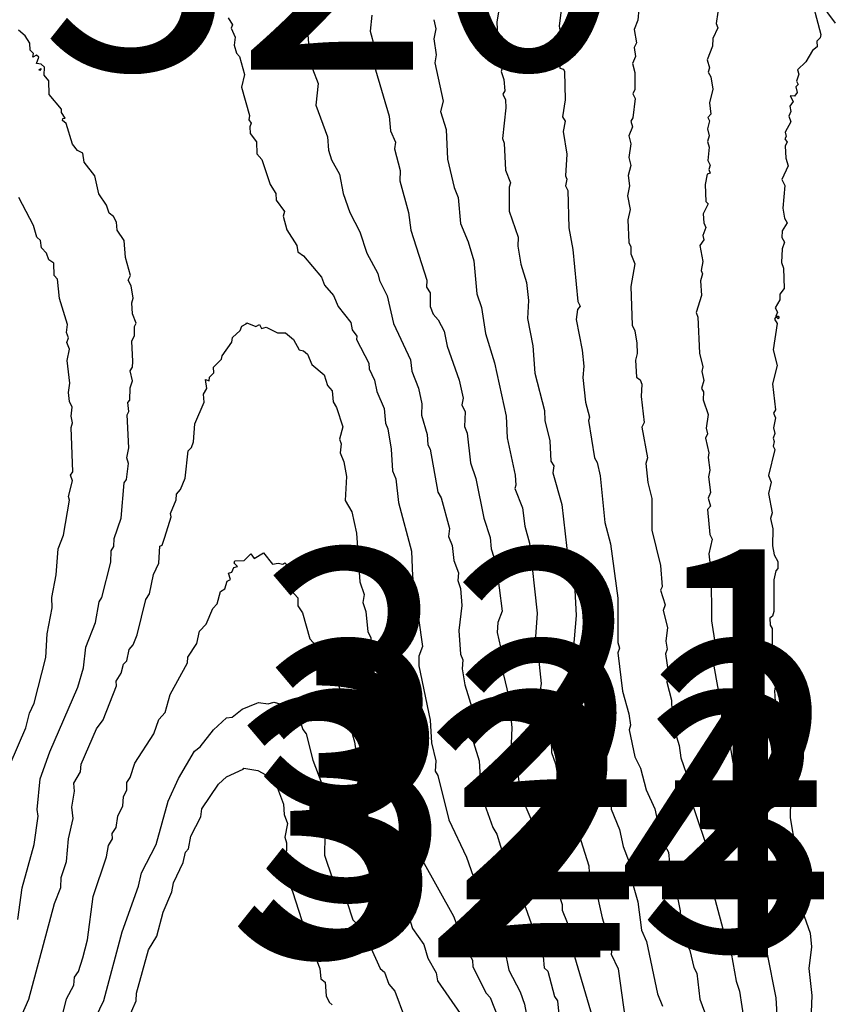
# Model space of a CAD drawing. Extents: x 526428 to 528708, y 3536777 to 3539142.
# Drawn here: x 527244 to 527391, y 3538502 to 3538679 of the extents above; entities that cross this region are included whole.
import ezdxf

# ---------------------------------------------------------------- set-up
doc = ezdxf.new("R2010")
doc.units = 0

# ---------------------------------------------------------------- blocks, each defined once
blk = doc.blocks.new('FEATURE')
at = {"layer": 'FeatureAttribs'}
blk.add_attdef('NAME', (0, 0), '', height=1, dxfattribs=at)

msp = doc.modelspace()

# ---------------------------------------------------------------- linework, layer by layer
at = {"layer": 'Contours'}
for points in [[(527386.36, 3538684.33, 312), (527388.43, 3538676.38, 312), (527388.32, 3538675.77, 312), (527387.73, 3538675.16, 312), (527387.77, 3538674.19, 312), (527386.91, 3538673.53, 312), (527385.76, 3538671.49, 312), (527384.26, 3538670.06, 312), (527384.49, 3538669.24, 312), (527384.03, 3538668.02, 312), (527384.35, 3538667.41, 312), (527383.92, 3538667, 312), (527384.16, 3538665.98, 312), (527383.72, 3538665.3, 312), (527382.93, 3538665.37, 312), (527383.44, 3538664.35, 312), (527382.88, 3538663.53, 312), (527383.04, 3538662.52, 312), (527382.66, 3538661.7, 312), (527383.03, 3538660.68, 312), (527382.05, 3538658.85, 312), (527382.22, 3538658.03, 312), (527381.96, 3538657.62, 312), (527382.38, 3538657.01, 312), (527382, 3538656.4, 312), (527382.13, 3538654.16, 312), (527382.53, 3538652.75, 312), (527381.43, 3538650.29, 312), (527381.97, 3538649.27, 312), (527381.6, 3538645.19, 312), (527381.9, 3538643.36, 312), (527382.35, 3538642.55, 312), (527381.47, 3538641.12, 312), (527381.44, 3538639.9, 312), (527381.89, 3538639.08, 312), (527381.5, 3538637.86, 312), (527381.36, 3538635.41, 312), (527381.75, 3538634.4, 312), (527381.87, 3538630.73, 312), (527381.06, 3538629.71, 312), (527381.04, 3538628.69, 312), (527380.2, 3538627.26, 312), (527380.67, 3538626.45, 312), (527380.37, 3538625.72, 312), (527380.77, 3538625.77, 312), (527380.93, 3538625.43, 312), (527380.77, 3538625.24, 312), (527380.37, 3538625.61, 312), (527380.12, 3538625.22, 312), (527380.56, 3538624.41, 312), (527379.88, 3538619.72, 312), (527380.57, 3538616.87, 312), (527379.76, 3538613.61, 312), (527380.27, 3538608.92, 312), (527379.9, 3538608.31, 312), (527380.3, 3538607.5, 312), (527379.94, 3538605.66, 312), (527380.16, 3538604.64, 312), (527379.85, 3538603.83, 312), (527380.06, 3538603.22, 312), (527379.85, 3538602.4, 312), (527380.16, 3538601.79, 312), (527379.01, 3538597.1, 312), (527379.51, 3538595.88, 312), (527379.04, 3538593.84, 312), (527379.7, 3538590.38, 312), (527379.4, 3538589.36, 312), (527379.83, 3538587.53, 312), (527379.74, 3538584.47, 312), (527380.07, 3538582.82, 312), (527380.71, 3538581.62, 312), (527380.72, 3538580.4, 312), (527380.32, 3538579.99, 312), (527379.97, 3538578.36, 312), (527379.99, 3538572.66, 312), (527379.76, 3538571.84, 312), (527379.24, 3538571.43, 312), (527379.33, 3538570.21, 312), (527379.71, 3538569.6, 312), (527379.7, 3538566.54, 312), (527380.42, 3538564.71, 312), (527379.87, 3538563.28, 312), (527380.23, 3538562.67, 312), (527380.15, 3538561.45, 312), (527380.55, 3538560.84, 312), (527380.08, 3538558.39, 312), (527380.26, 3538555.54, 312), (527380.84, 3538553.3, 312), (527380.92, 3538550.25, 312), (527381.21, 3538549.43, 312), (527380.98, 3538548.62, 312), (527381.7, 3538547.8, 312), (527381.78, 3538545.97, 312), (527382.42, 3538543.73, 312), (527382.56, 3538540.27, 312), (527382.96, 3538538.84, 312), (527382.89, 3538535.58, 312), (527383.8, 3538530.29, 312), (527383.54, 3538528.25, 312), (527384.03, 3538527.23, 312), (527384.01, 3538525.19, 312), (527384.86, 3538522.34, 312), (527385.42, 3538517.86, 312), (527386.5, 3538514.81, 312), (527386.73, 3538512.36, 312), (527386.28, 3538508.49, 312), (527386.83, 3538503.6, 312), (527386.61, 3538499.12, 312)], [(527391.07, 3538678.43, 312), (527386.73, 3538684.32, 312)], [(527294.72, 3538681.02, 319), (527295.72, 3538678.99, 319), (527295.68, 3538677.1, 319), (527296.17, 3538676.34, 319), (527296.3, 3538674.79, 319), (527297.11, 3538673.29, 319), (527296.64, 3538672.47, 319), (527297.23, 3538671.05, 319), (527297.04, 3538670.23, 319), (527298.03, 3538667.59, 319), (527297.61, 3538663.71, 319), (527299.73, 3538658.01, 319), (527299.89, 3538655.57, 319), (527300.43, 3538653.88, 319), (527301.86, 3538651.3, 319), (527302.54, 3538647.83, 319), (527303.76, 3538644.37, 319), (527305.53, 3538640.91, 319), (527306.79, 3538637.05, 319), (527308.79, 3538633.39, 319), (527309.05, 3538632.16, 319), (527310.47, 3538629.38, 319), (527311.61, 3538624.43, 319), (527314.67, 3538617.92, 319), (527314.91, 3538615.88, 319), (527316.08, 3538612.83, 319), (527316.68, 3538609.98, 319), (527316.6, 3538607.94, 319), (527317.64, 3538604.48, 319), (527317.76, 3538602.64, 319), (527318.17, 3538601.83, 319), (527319.58, 3538594.09, 319), (527320.15, 3538593.09, 319), (527321.66, 3538587.58, 319), (527321.48, 3538586.15, 319), (527322.12, 3538584.52, 319), (527322.42, 3538581.82, 319), (527323.25, 3538579.63, 319), (527323.18, 3538578.21, 319), (527323.61, 3538576.78, 319), (527323.87, 3538573.73, 319), (527323.34, 3538569.24, 319), (527323.66, 3538564.97, 319), (527324.05, 3538563.95, 319), (527323.92, 3538562.32, 319), (527324.41, 3538559.47, 319), (527325.73, 3538555.19, 319), (527325.84, 3538551.93, 319), (527326.27, 3538549.9, 319), (527325.95, 3538549.08, 319), (527326.99, 3538545.82, 319), (527327.33, 3538539.71, 319), (527329.47, 3538533.8, 319), (527330.2, 3538532.59, 319), (527331.49, 3538528.31, 319), (527334.39, 3538522.13, 319), (527337.02, 3538514.68, 319), (527337.68, 3538513.57, 319), (527338.51, 3538510.61, 319), (527338.67, 3538508.57, 319), (527339.37, 3538507.96, 319), (527340.56, 3538503.41, 319), (527341.08, 3538502.67, 319), (527341.61, 3538497.17, 319)], [(527330.57, 3538681.12, 316), (527330.16, 3538678.67, 316), (527330.3, 3538675.82, 316), (527331.33, 3538671.14, 316), (527330.92, 3538669.71, 316), (527331.45, 3538668.29, 316), (527331.6, 3538666.25, 316), (527331.26, 3538665.64, 316), (527331.75, 3538664.62, 316), (527331.8, 3538663.19, 316), (527331.17, 3538657.69, 316), (527331.46, 3538656.88, 316), (527331.71, 3538651.99, 316), (527332.62, 3538649.75, 316), (527332.36, 3538648.93, 316), (527332.41, 3538644.65, 316), (527334.01, 3538639.97, 316), (527333.95, 3538638.34, 316), (527334.46, 3538635.08, 316), (527335.51, 3538631.83, 316), (527335.85, 3538628.57, 316), (527335.66, 3538625.31, 316), (527336.65, 3538620.42, 316), (527336.99, 3538615.53, 316), (527338.75, 3538608.81, 316), (527338.81, 3538606.98, 316), (527339.73, 3538603.31, 316), (527339.86, 3538599.65, 316), (527340.41, 3538598.83, 316), (527340.24, 3538597.61, 316), (527341.83, 3538591.91, 316), (527343.05, 3538581.32, 316), (527344.12, 3538577.65, 316), (527344.43, 3538571.95, 316), (527343.91, 3538565.63, 316), (527345.06, 3538560.74, 316), (527345.45, 3538555.65, 316), (527346.9, 3538550.97, 316), (527346.99, 3538548.93, 316), (527347.83, 3538545.68, 316), (527350.65, 3538538.78, 316), (527350.72, 3538537.13, 316), (527352.22, 3538533.46, 316), (527352.87, 3538530.41, 316), (527353.96, 3538527.56, 316), (527353.72, 3538526.74, 316), (527355.53, 3538520.43, 316), (527356.2, 3538515.34, 316), (527357.1, 3538513.3, 316), (527359.04, 3538503.94, 316), (527359.97, 3538501.7, 316)], [(527341.85, 3538681.76, 315), (527341.39, 3538677.89, 315), (527341.57, 3538676.87, 315), (527341.26, 3538676.05, 315), (527341.55, 3538675.04, 315), (527341.18, 3538673.41, 315), (527341.59, 3538671.78, 315), (527341.47, 3538670.35, 315), (527342.15, 3538670.15, 315), (527342.32, 3538669.74, 315), (527342.47, 3538664.65, 315), (527341.98, 3538661.59, 315), (527342.43, 3538660.78, 315), (527342.07, 3538658.94, 315), (527342.75, 3538654.87, 315), (527342.53, 3538651, 315), (527342.76, 3538650.39, 315), (527342.49, 3538649.16, 315), (527342.95, 3538648.35, 315), (527343.1, 3538641.63, 315), (527343.84, 3538637.76, 315), (527344.74, 3538628.39, 315), (527345.13, 3538627.57, 315), (527344.66, 3538626.96, 315), (527344.45, 3538625.13, 315), (527345.53, 3538619.63, 315), (527345.82, 3538616.78, 315), (527345.64, 3538614.74, 315), (527346.14, 3538610.26, 315), (527346.82, 3538607.61, 315), (527346.67, 3538607, 315), (527347.75, 3538600.28, 315), (527348.21, 3538599.46, 315), (527348.75, 3538597.02, 315), (527349.57, 3538588.67, 315), (527350.63, 3538584.8, 315), (527351.93, 3538575.03, 315), (527351.92, 3538567.08, 315), (527352.21, 3538566.06, 315), (527351.93, 3538565.25, 315), (527352.76, 3538558.32, 315), (527353.91, 3538554.25, 315), (527354.23, 3538552.21, 315), (527353.99, 3538551.4, 315), (527355.01, 3538546.51, 315), (527356.03, 3538544.47, 315), (527357.05, 3538540.61, 315), (527358.59, 3538537.15, 315), (527359.79, 3538531.65, 315), (527361.07, 3538529.41, 315), (527361.42, 3538525.54, 315), (527362.3, 3538523.1, 315), (527363.16, 3538518.82, 315), (527363.31, 3538515.97, 315), (527364.07, 3538514.55, 315), (527364.08, 3538513.32, 315), (527364.9, 3538511.7, 315), (527365.58, 3538508.64, 315), (527366.13, 3538507.62, 315), (527366.69, 3538502.94, 315), (527367.51, 3538500.7, 315)], [(527355.71, 3538680.98, 314), (527355.53, 3538678.95, 314), (527354.87, 3538677.31, 314), (527355.3, 3538674.87, 314), (527354.85, 3538674.05, 314), (527355.09, 3538672.42, 314), (527354.59, 3538671.2, 314), (527355.01, 3538669.57, 314), (527355.01, 3538666.52, 314), (527354.65, 3538665.7, 314), (527355.04, 3538664.89, 314), (527354.65, 3538661.42, 314), (527354.27, 3538660.81, 314), (527354.59, 3538659.79, 314), (527353.9, 3538658.16, 314), (527354.28, 3538656.73, 314), (527353.9, 3538654.29, 314), (527354.25, 3538652.86, 314), (527353.8, 3538651.03, 314), (527354, 3538649.19, 314), (527353.67, 3538647.36, 314), (527354.13, 3538644.92, 314), (527353.73, 3538643.08, 314), (527353.91, 3538639.01, 314), (527354.29, 3538638.19, 314), (527354.26, 3538636.97, 314), (527354.98, 3538635.14, 314), (527354.25, 3538631.06, 314), (527354.52, 3538624.14, 314), (527355, 3538623.12, 314), (527355.32, 3538620.88, 314), (527355.4, 3538619.04, 314), (527355.1, 3538617.82, 314), (527355.31, 3538614.76, 314), (527355.95, 3538614.28, 314), (527356.26, 3538613.54, 314), (527356.15, 3538611.3, 314), (527356.66, 3538606.62, 314), (527356.25, 3538605.8, 314), (527357.28, 3538600.3, 314), (527356.97, 3538599.28, 314), (527357.33, 3538595.82, 314), (527358.06, 3538592.97, 314), (527358.07, 3538587.27, 314), (527359.58, 3538580.95, 314), (527359.89, 3538577.08, 314), (527359.59, 3538576.47, 314), (527360.42, 3538573.83, 314), (527360.11, 3538572.81, 314), (527360.85, 3538569.75, 314), (527360.58, 3538567.31, 314), (527360.78, 3538565.88, 314), (527360.51, 3538565.06, 314), (527360.98, 3538561.81, 314), (527360.73, 3538559.97, 314), (527361.57, 3538556.71, 314), (527361.72, 3538552.64, 314), (527362.94, 3538548.57, 314), (527363.27, 3538546.33, 314), (527364.73, 3538542.05, 314), (527365.37, 3538537.98, 314), (527368.39, 3538528.82, 314), (527368.56, 3538524.13, 314), (527370.83, 3538515.58, 314), (527372.32, 3538511.23, 314), (527373.18, 3538506.22, 314), (527373.81, 3538504.38, 314), (527374.62, 3538498.89, 314)], [(527369.94, 3538680.41, 313), (527369.63, 3538678.37, 313), (527369.9, 3538677.56, 313), (527369.03, 3538675.66, 313), (527368.97, 3538674.3, 313), (527368.02, 3538671.85, 313), (527368.4, 3538670.42, 313), (527368.16, 3538669.61, 313), (527368.64, 3538668.79, 313), (527368.99, 3538666.55, 313), (527368.43, 3538664.11, 313), (527368.68, 3538662.07, 313), (527368.11, 3538661.46, 313), (527368.42, 3538660.85, 313), (527368.03, 3538659.42, 313), (527368.36, 3538658.2, 313), (527368.07, 3538657.18, 313), (527368.34, 3538656.16, 313), (527368.1, 3538653.71, 313), (527368.54, 3538652.9, 313), (527368.31, 3538652.09, 313), (527368.53, 3538651.47, 313), (527368.01, 3538651.27, 313), (527367.66, 3538649.43, 313), (527367.77, 3538646.38, 313), (527368.17, 3538645.97, 313), (527367.3, 3538644.14, 313), (527367.38, 3538642.51, 313), (527367.76, 3538641.69, 313), (527367.2, 3538640.26, 313), (527367.38, 3538639.45, 313), (527366.67, 3538638.43, 313), (527367.22, 3538635.58, 313), (527366.9, 3538633.95, 313), (527367.18, 3538633.34, 313), (527366.78, 3538632.11, 313), (527366.96, 3538629.47, 313), (527366.01, 3538626.41, 313), (527366.33, 3538625.59, 313), (527366.61, 3538619.07, 313), (527367.22, 3538616.63, 313), (527367.05, 3538615.82, 313), (527367.38, 3538614.19, 313), (527366.98, 3538612.76, 313), (527367.36, 3538612.15, 313), (527367.26, 3538610.72, 313), (527368.19, 3538608.08, 313), (527367.84, 3538605.63, 313), (527368.08, 3538604.61, 313), (527367.72, 3538603.8, 313), (527368.31, 3538601.15, 313), (527368.15, 3538600.33, 313), (527368.5, 3538598.09, 313), (527368.25, 3538596.87, 313), (527368.6, 3538594.02, 313), (527368.17, 3538593, 313), (527368.62, 3538591.57, 313), (527368.05, 3538590.96, 313), (527368.47, 3538586.48, 313), (527368.9, 3538585.67, 313), (527368.3, 3538583.02, 313), (527368.72, 3538579.35, 313), (527368.77, 3538571, 313), (527369.46, 3538566.72, 313), (527369.18, 3538562.85, 313), (527370.53, 3538555.52, 313), (527370.56, 3538553.07, 313), (527370.99, 3538552.26, 313), (527370.99, 3538551.44, 313), (527371.81, 3538550.14, 313), (527373.05, 3538543.09, 313), (527373.61, 3538541.87, 313), (527373.52, 3538539.63, 313), (527374.01, 3538538.41, 313), (527374.41, 3538535.36, 313), (527375.7, 3538532.3, 313), (527375.61, 3538530.67, 313), (527376.2, 3538528.03, 313), (527376.15, 3538524.56, 313), (527376.62, 3538522.93, 313), (527376.54, 3538521.51, 313), (527377.62, 3538518.86, 313), (527378.03, 3538515.19, 313), (527378.68, 3538513.57, 313), (527378.72, 3538511.32, 313), (527380.33, 3538503.18, 313), (527380.5, 3538500.11, 313)], [(527281.84, 3538679.36, 320), (527282.61, 3538678.14, 320), (527282.42, 3538677.53, 320), (527283.13, 3538675.9, 320), (527282.95, 3538674.47, 320), (527283.38, 3538673.05, 320), (527283.9, 3538672.44, 320), (527284.78, 3538669.18, 320), (527284.27, 3538666.94, 320), (527285.67, 3538661.85, 320), (527285.57, 3538661.03, 320), (527286, 3538660.42, 320), (527285.73, 3538659.81, 320), (527285.8, 3538658.59, 320), (527286.97, 3538657.1, 320), (527287.02, 3538654.92, 320), (527287.9, 3538653.91, 320), (527289.38, 3538649.43, 320), (527290.4, 3538647.8, 320), (527290.46, 3538646.58, 320), (527291.98, 3538644.55, 320), (527291.75, 3538643.73, 320), (527292.4, 3538641.29, 320), (527294.19, 3538638.44, 320), (527294.36, 3538637.32, 320), (527295.38, 3538636.61, 320), (527298.65, 3538632.79, 320), (527299.16, 3538631.32, 320), (527300.77, 3538629.49, 320), (527301.63, 3538627.46, 320), (527303.9, 3538624.61, 320), (527304.17, 3538623.32, 320), (527304.98, 3538622.17, 320), (527304.95, 3538621.56, 320), (527307.18, 3538617.28, 320), (527307.22, 3538616.27, 320), (527308.19, 3538614.23, 320), (527308.58, 3538612.19, 320), (527309.91, 3538609.14, 320), (527310.13, 3538606.49, 320), (527310.57, 3538605.48, 320), (527311.16, 3538601.81, 320), (527311.39, 3538597.94, 320), (527311.98, 3538596.52, 320), (527312.51, 3538592.24, 320), (527314.83, 3538583.48, 320), (527315, 3538579, 320), (527315.68, 3538574.11, 320), (527315.45, 3538573.09, 320), (527316.06, 3538571.47, 320), (527316.79, 3538566.37, 320), (527316.15, 3538564.6, 320), (527316.12, 3538562.91, 320), (527318.19, 3538553.13, 320), (527318.41, 3538549.06, 320), (527319.2, 3538545.8, 320), (527319.1, 3538543.97, 320), (527319.57, 3538543.15, 320), (527321.56, 3538535.21, 320), (527324.71, 3538528.5, 320), (527325.91, 3538525.04, 320), (527328.54, 3538520.16, 320), (527331.52, 3538512.01, 320), (527332.33, 3538508.14, 320), (527334.37, 3538504.28, 320), (527335.15, 3538502.04, 320), (527336.48, 3538494.91, 320)], [(527307.67, 3538679.84, 318), (527307.39, 3538676.98, 318), (527308.19, 3538674.13, 318), (527308, 3538672.5, 318), (527308.48, 3538671.28, 318), (527308.36, 3538670.06, 318), (527310.8, 3538661.71, 318), (527311.04, 3538659.06, 318), (527311.92, 3538657.03, 318), (527311.76, 3538655.81, 318), (527312.77, 3538651.94, 318), (527312.72, 3538650.1, 318), (527314.29, 3538644.4, 318), (527314.72, 3538641.19, 318), (527317.6, 3538632.24, 318), (527317.53, 3538630.96, 318), (527318.19, 3538629.95, 318), (527318.2, 3538627.5, 318), (527318.75, 3538626.08, 318), (527319.65, 3538625.06, 318), (527320.68, 3538623.03, 318), (527321.25, 3538620.38, 318), (527323.38, 3538614.27, 318), (527324.1, 3538611.01, 318), (527323.88, 3538609.79, 318), (527324.5, 3538608.57, 318), (527324.34, 3538605.92, 318), (527324.82, 3538604.7, 318), (527325.41, 3538599.4, 318), (527326.41, 3538596.55, 318), (527327.83, 3538589.43, 318), (527329, 3538585.97, 318), (527329.17, 3538583.93, 318), (527330.06, 3538581.08, 318), (527331.1, 3538572.73, 318), (527330.36, 3538570.69, 318), (527330.23, 3538568.85, 318), (527330.85, 3538566.21, 318), (527331.31, 3538561.52, 318), (527332.35, 3538557.25, 318), (527332.89, 3538551.75, 318), (527332.75, 3538548.89, 318), (527332.91, 3538547.67, 318), (527333.67, 3538546.04, 318), (527334.21, 3538541.56, 318), (527334.08, 3538540.54, 318), (527337.22, 3538533.18, 318), (527338.65, 3538528.54, 318), (527339.61, 3538526.91, 318), (527341.94, 3538519.99, 318), (527341.9, 3538518.97, 318), (527342.83, 3538516.73, 318), (527343.68, 3538512.25, 318), (527347.48, 3538499.22, 318)], [(527318.84, 3538679.05, 317), (527319.18, 3538677.42, 317), (527318.85, 3538675.59, 317), (527319.26, 3538672.74, 317), (527319.01, 3538671.31, 317), (527320.49, 3538664.39, 317), (527320.05, 3538662.55, 317), (527321.03, 3538659.29, 317), (527321.29, 3538654, 317), (527322.48, 3538648.91, 317), (527323.2, 3538647.07, 317), (527323.61, 3538642.39, 317), (527325.04, 3538639.13, 317), (527326.02, 3538635.67, 317), (527326.55, 3538629.77, 317), (527327.43, 3538627.32, 317), (527328.11, 3538622.64, 317), (527329.75, 3538617.35, 317), (527331.85, 3538607.77, 317), (527332.03, 3538603.9, 317), (527333.45, 3538597.18, 317), (527333.61, 3538595.35, 317), (527333.39, 3538594.74, 317), (527334.76, 3538591.28, 317), (527335.2, 3538588.02, 317), (527336.06, 3538584.93, 317), (527337.45, 3538572.34, 317), (527337.09, 3538567.24, 317), (527337.56, 3538565.41, 317), (527338.15, 3538559.71, 317), (527337.96, 3538558.48, 317), (527339.61, 3538552.38, 317), (527339.45, 3538551.15, 317), (527339.94, 3538549.53, 317), (527340, 3538547.28, 317), (527340.71, 3538545.25, 317), (527341.48, 3538540.97, 317), (527342.7, 3538538.64, 317), (527343.89, 3538534.66, 317), (527344.91, 3538532.63, 317), (527346.69, 3538526.93, 317), (527346.75, 3538525.71, 317), (527347.87, 3538523.26, 317), (527349.12, 3538517.56, 317), (527350.84, 3538511.86, 317), (527350.73, 3538511.05, 317), (527352.01, 3538508.4, 317), (527353.57, 3538497.2, 317)], [(527244.01, 3538517.28, 320), (527244.79, 3538522.99, 320), (527246.98, 3538530.74, 320), (527247.7, 3538535.83, 320), (527247.51, 3538537.05, 320), (527248.05, 3538542.56, 320), (527249.78, 3538547.45, 320), (527254.84, 3538559.03, 320), (527255.87, 3538562.54, 320), (527256.29, 3538566.21, 320), (527258.03, 3538570.7, 320), (527258.65, 3538574.37, 320), (527259.16, 3538575.19, 320), (527260.78, 3538581.51, 320), (527260.84, 3538583.54, 320), (527261.27, 3538584.36, 320), (527261.38, 3538585.79, 320), (527262.61, 3538589.46, 320), (527263.18, 3538595.77, 320), (527263.57, 3538596.39, 320), (527263.93, 3538599.24, 320), (527263.65, 3538600.26, 320), (527263.97, 3538602.09, 320), (527263.71, 3538608, 320), (527263.99, 3538608.61, 320), (527263.84, 3538610.24, 320), (527264.15, 3538610.65, 320), (527264.23, 3538612.89, 320), (527264.63, 3538614.12, 320), (527264.24, 3538615.95, 320), (527264.63, 3538616.56, 320), (527264.69, 3538617.58, 320), (527264.54, 3538621.25, 320), (527265.02, 3538622.27, 320), (527265.01, 3538623.9, 320), (527265.3, 3538624.51, 320), (527264.65, 3538626.14, 320), (527264.55, 3538628.17, 320), (527264.8, 3538628.99, 320), (527264.41, 3538631.23, 320), (527263.9, 3538632.25, 320), (527264.29, 3538633.06, 320), (527263.39, 3538636.32, 320), (527263.18, 3538639.34, 320), (527261.91, 3538641.21, 320), (527261.77, 3538642.63, 320), (527261.24, 3538643.65, 320), (527260.45, 3538644.26, 320), (527259.97, 3538645.68, 320), (527258.61, 3538647.72, 320), (527257.87, 3538650.98, 320), (527255.98, 3538653.41, 320), (527255.75, 3538655.04, 320), (527254.79, 3538655.53, 320), (527253.88, 3538656.67, 320), (527252.73, 3538660.41, 320), (527252.05, 3538660.94, 320), (527252.12, 3538661.27, 320), (527252.54, 3538661.35, 320), (527251.88, 3538662.37, 320), (527251.87, 3538662.98, 320), (527249.66, 3538665.62, 320), (527249.63, 3538668.07, 320), (527248.78, 3538669.08, 320), (527248.84, 3538670.49, 320), (527248.22, 3538671.08, 320), (527247.41, 3538671.19, 320), (527247.83, 3538672.34, 320), (527247.4, 3538672.68, 320), (527246.76, 3538672.34, 320), (527246.83, 3538672.95, 320), (527246.25, 3538673.56, 320), (527246.18, 3538674.83, 320), (527245.36, 3538676.12, 320), (527244.13, 3538677.18, 320)], [(527247.88, 3538670.1, 320), (527248.23, 3538670.27, 320), (527247.96, 3538669.9, 320), (527247.88, 3538670.1, 320)], [(527242.63, 3538545.19, 319), (527245.45, 3538551.72, 319), (527246.13, 3538554.37, 319), (527247, 3538556.2, 319), (527249.06, 3538564.36, 319), (527249.31, 3538568.64, 319), (527250.19, 3538573.33, 319), (527250.17, 3538575.16, 319), (527250.95, 3538579.24, 319), (527251.29, 3538583.93, 319), (527252.23, 3538586.37, 319), (527253.3, 3538592.69, 319), (527253.13, 3538593.3, 319), (527253.87, 3538596.16, 319), (527253.53, 3538597.17, 319), (527253.95, 3538597.79, 319), (527253.64, 3538605.73, 319), (527253.89, 3538606.55, 319), (527253.6, 3538607.77, 319), (527253.78, 3538609.4, 319), (527253.32, 3538610.42, 319), (527253.14, 3538612.05, 319), (527253.41, 3538613.68, 319), (527252.92, 3538617.75, 319), (527253.3, 3538619.79, 319), (527252.85, 3538621.01, 319), (527253.12, 3538621.83, 319), (527252.81, 3538622.84, 319), (527252.99, 3538624.27, 319), (527251.51, 3538628.95, 319), (527251.16, 3538632.42, 319), (527250.56, 3538633.03, 319), (527250.48, 3538635.27, 319), (527249.59, 3538635.88, 319), (527249.21, 3538637.1, 319), (527248.31, 3538638.04, 319), (527248.09, 3538639.34, 319), (527247.43, 3538639.94, 319), (527246.88, 3538642.06, 319), (527244.23, 3538647.07, 319)], [(527244.68, 3538499.96, 321), (527246.02, 3538502.95, 321), (527250.6, 3538520.15, 321), (527251.76, 3538523.01, 321), (527251.8, 3538524.84, 321), (527252.78, 3538527.7, 321), (527253.16, 3538531.77, 321), (527253.99, 3538535.44, 321), (527253.73, 3538537.48, 321), (527254.22, 3538540.33, 321), (527254.11, 3538541.76, 321), (527255.29, 3538543.8, 321), (527255.43, 3538545.22, 321), (527258.19, 3538551.55, 321), (527259.36, 3538553.18, 321), (527261.75, 3538559.3, 321), (527261.69, 3538560.11, 321), (527262.63, 3538561.54, 321), (527263.06, 3538563.17, 321), (527263.66, 3538563.79, 321), (527264.04, 3538565.83, 321), (527264.79, 3538566.64, 321), (527265.47, 3538568.48, 321), (527267.03, 3538574.8, 321), (527267.69, 3538575.82, 321), (527268.43, 3538579.28, 321), (527269.4, 3538581.32, 321), (527269.59, 3538584.38, 321), (527269.96, 3538584.59, 321), (527270.49, 3538586.01, 321), (527271.58, 3538589.68, 321), (527271.48, 3538590.3, 321), (527272.53, 3538592.74, 321), (527272.57, 3538593.76, 321), (527273.3, 3538594.58, 321), (527274.13, 3538596.62, 321), (527274.67, 3538601.51, 321), (527275.27, 3538602.12, 321), (527275.62, 3538603.14, 321), (527275.86, 3538606.4, 321), (527277.56, 3538610.28, 321), (527277.43, 3538611.7, 321), (527278.02, 3538612.72, 321), (527277.81, 3538614.35, 321), (527278.45, 3538614.15, 321), (527278.5, 3538614.76, 321), (527279.25, 3538615.58, 321), (527279.24, 3538616.6, 321), (527280.67, 3538618.03, 321), (527280.76, 3538618.64, 321), (527282.5, 3538621.09, 321), (527282.62, 3538621.91, 321), (527284.01, 3538623.2, 321), (527284.33, 3538623.95, 321), (527285.09, 3538624.36, 321), (527285.21, 3538624.56, 321)], [(527285.21, 3538624.56, 321), (527286.86, 3538623.9, 321), (527287.47, 3538624.27, 321), (527287.83, 3538623.55, 321), (527288.69, 3538623.8, 321), (527290.73, 3538622.76, 321), (527292.18, 3538622.75, 321), (527293.59, 3538621.53, 321), (527294.61, 3538619.7, 321), (527295.42, 3538619.53, 321), (527296.12, 3538618.89, 321), (527296.93, 3538617.05, 321), (527299.11, 3538615.23, 321), (527299.72, 3538613.26, 321), (527300.54, 3538612.33, 321), (527300.73, 3538610.34, 321), (527301.36, 3538609.32, 321), (527302.45, 3538605.86, 321), (527301.89, 3538603.62, 321), (527302.17, 3538602.81, 321), (527301.99, 3538601.16, 321), (527302.68, 3538599.55, 321), (527303.11, 3538596.9, 321), (527302.88, 3538592.62, 321), (527304.1, 3538590.59, 321), (527304.93, 3538586.72, 321), (527305.56, 3538577.96, 321), (527306.32, 3538575.72, 321), (527306.09, 3538574.29, 321), (527306.59, 3538572.66, 321), (527306.95, 3538569, 321), (527307.49, 3538567.98, 321), (527307.71, 3538565.74, 321), (527308.68, 3538562.89, 321), (527309.06, 3538560.44, 321), (527311.06, 3538554.54, 321), (527311.89, 3538550.67, 321), (527312.68, 3538544.36, 321), (527314.05, 3538539.88, 321), (527315.32, 3538532.34, 321), (527316.81, 3538527.87, 321), (527322.39, 3538517.9, 321), (527324.52, 3538512.2, 321), (527325.81, 3538509.96, 321), (527325.88, 3538508.74, 321), (527328.27, 3538504.06, 321), (527328.96, 3538503.25, 321), (527330.64, 3538498.97, 321)], [(527251.94, 3538499.58, 322), (527252.76, 3538503.04, 322), (527254.09, 3538505.49, 322), (527254.23, 3538506.92, 322), (527254.97, 3538507.94, 322), (527255.75, 3538510.38, 322), (527256.57, 3538513.65, 322), (527257.6, 3538521.39, 322), (527259.96, 3538528.53, 322), (527260.33, 3538530.57, 322), (527261.04, 3538531.79, 322), (527261.02, 3538532.72, 322), (527261.7, 3538533.83, 322), (527262.04, 3538535.87, 322), (527262.9, 3538537.71, 322), (527263.05, 3538539.34, 322), (527263.64, 3538540.56, 322), (527263.65, 3538541.89, 322), (527264.25, 3538542.8, 322), (527265.06, 3538545.4, 322), (527268.51, 3538550.68, 322), (527269.37, 3538553.21, 322), (527270.54, 3538554.48, 322), (527271.4, 3538557.7, 322), (527274.55, 3538563.41, 322), (527274.61, 3538564.43, 322), (527276.2, 3538566.88, 322), (527276.68, 3538569.12, 322), (527277.92, 3538570.35, 322), (527279.11, 3538573.2, 322), (527279.88, 3538574.02, 322), (527280.46, 3538576.26, 322), (527281.28, 3538576.72, 322), (527281.68, 3538578.08, 322), (527282.29, 3538578.42, 322), (527281.89, 3538579.52, 322), (527282.49, 3538579.74, 322), (527282.9, 3538580.58, 322), (527283.52, 3538580.75, 322), (527282.95, 3538581.36, 322), (527283.05, 3538581.77, 322), (527284.73, 3538581.83, 322), (527285.74, 3538582.85, 322), (527285.94, 3538583, 322)], [(527285.94, 3538583, 322), (527286.56, 3538582.19, 322), (527288.19, 3538583.17, 322), (527289.82, 3538581.19, 322), (527290.84, 3538581.37, 322), (527291.66, 3538581.15, 322), (527292.06, 3538581.42, 322), (527292.28, 3538581.18, 322), (527291.84, 3538579.14, 322), (527292.92, 3538577.72, 322), (527293.14, 3538576.5, 322), (527294.38, 3538575.08, 322), (527294.39, 3538573.65, 322), (527295.22, 3538572.43, 322), (527296.52, 3538567.75, 322), (527298.22, 3538565.88, 322), (527299.04, 3538563.98, 322), (527299.73, 3538563.48, 322), (527301.26, 3538560.63, 322), (527302.19, 3538557.98, 322), (527302.39, 3538556.35, 322), (527303.16, 3538555.34, 322), (527303.13, 3538554.32, 322), (527304.58, 3538549.24, 322), (527304.99, 3538546.38, 322), (527306.16, 3538541.69, 322), (527306.58, 3538541.08, 322), (527306.58, 3538537.82, 322), (527307.44, 3538533.14, 322), (527307.38, 3538531.51, 322), (527308.34, 3538528.45, 322), (527309.32, 3538526.54, 322), (527310.05, 3538525.81, 322), (527310.5, 3538524.59, 322), (527311.42, 3538523.57, 322), (527313.16, 3538519.91, 322), (527313.94, 3538519.1, 322), (527315.02, 3538515.64, 322), (527317.02, 3538512.79, 322), (527317.79, 3538510.35, 322), (527319.29, 3538507.7, 322), (527319.53, 3538506.28, 322), (527323.58, 3538500.38, 322)], [(527255.82, 3538495.1, 323), (527259.47, 3538502.71, 323), (527262.81, 3538515.09, 323), (527265.76, 3538523.25, 323), (527266.26, 3538525.69, 323), (527268.9, 3538530.79, 323), (527271.07, 3538538.54, 323), (527272.94, 3538542.62, 323), (527275.78, 3538547.52, 323), (527276.85, 3538548.34, 323), (527279.2, 3538551.4, 323), (527281.54, 3538553.53, 323), (527282.56, 3538553.64, 323), (527284.39, 3538555.07, 323), (527287.04, 3538556.19, 323), (527287.31, 3538556.31, 323)], [(527287.31, 3538556.31, 323), (527289.07, 3538556.06, 323), (527290.09, 3538556.36, 323), (527292.13, 3538555.82, 323), (527292.74, 3538555.13, 323), (527293.97, 3538554.55, 323), (527294.58, 3538553.65, 323), (527295.29, 3538551.44, 323), (527295.87, 3538550.63, 323), (527297.1, 3538545.95, 323), (527298.69, 3538541.67, 323), (527298.66, 3538536.58, 323), (527298.93, 3538534.95, 323), (527298.65, 3538533.93, 323), (527299.23, 3538532.3, 323), (527299.18, 3538528.84, 323), (527300.63, 3538524.56, 323), (527303.17, 3538520.49, 323), (527304.27, 3538517.24, 323), (527306.16, 3538515.21, 323), (527309.19, 3538508.49, 323), (527309.98, 3538507.8, 323), (527310.75, 3538505.64, 323), (527311.83, 3538504.4, 323), (527313.56, 3538499.74, 323)], [(527262.95, 3538497.27, 324), (527265.33, 3538502.67, 324), (527265.38, 3538504.04, 324), (527267.55, 3538511.84, 324), (527269.05, 3538514.29, 324), (527270.17, 3538518.57, 324), (527271.72, 3538522.24, 324), (527272, 3538523.88, 324), (527273.77, 3538527.55, 324), (527274.2, 3538529.38, 324), (527274.75, 3538530, 324), (527275.15, 3538532.24, 324), (527276.92, 3538535.71, 324), (527277.1, 3538537.17, 324), (527280.09, 3538541.62, 324), (527281.57, 3538542.94, 324), (527284.53, 3538544.28, 324), (527284.65, 3538544.49, 324)], [(527284.65, 3538544.49, 324), (527287.19, 3538544.09, 324), (527289.31, 3538542.95, 324), (527290.54, 3538541.39, 324), (527291.78, 3538537.99, 324), (527291.95, 3538536.15, 324), (527292.53, 3538534.52, 324), (527292.03, 3538532.08, 324), (527292.36, 3538531.06, 324), (527292.2, 3538525.15, 324), (527293.44, 3538522.3, 324), (527296.19, 3538513.75, 324), (527296.98, 3538512.53, 324), (527296.68, 3538511.72, 324), (527297.41, 3538510.9, 324), (527298.35, 3538508.46, 324), (527298.51, 3538506.63, 324), (527299.28, 3538506.02, 324), (527299.51, 3538503.57, 324), (527300.02, 3538502.4, 324), (527300.56, 3538501.95, 324)]]:
    msp.add_polyline3d(points, dxfattribs=at)

# ---------------------------------------------------------------- block references
at = {"layer": 'FeatureAttribs'}
ref = msp.add_blockref('FEATURE', (527248.05, 3538670.08), dxfattribs=at)
ref.add_attrib('NAME', '320', (527248.05, 3538670.08), dxfattribs={"height": 46.373})
ref = msp.add_blockref('FEATURE', (527286.44, 3538537.48), dxfattribs=at)
ref.add_attrib('NAME', '321', (527286.44, 3538537.48), dxfattribs={"height": 46.373})
ref = msp.add_blockref('FEATURE', (527286.85, 3538520.89), dxfattribs=at)
ref.add_attrib('NAME', '322', (527286.85, 3538520.89), dxfattribs={"height": 46.373})
ref = msp.add_blockref('FEATURE', (527285.22, 3538511.65), dxfattribs=at)
ref.add_attrib('NAME', '323', (527285.22, 3538511.65), dxfattribs={"height": 46.373})
ref = msp.add_blockref('FEATURE', (527281.75, 3538510.48), dxfattribs=at)
ref.add_attrib('NAME', '324', (527281.75, 3538510.48), dxfattribs={"height": 46.373})

doc.saveas('drawing.dxf')
